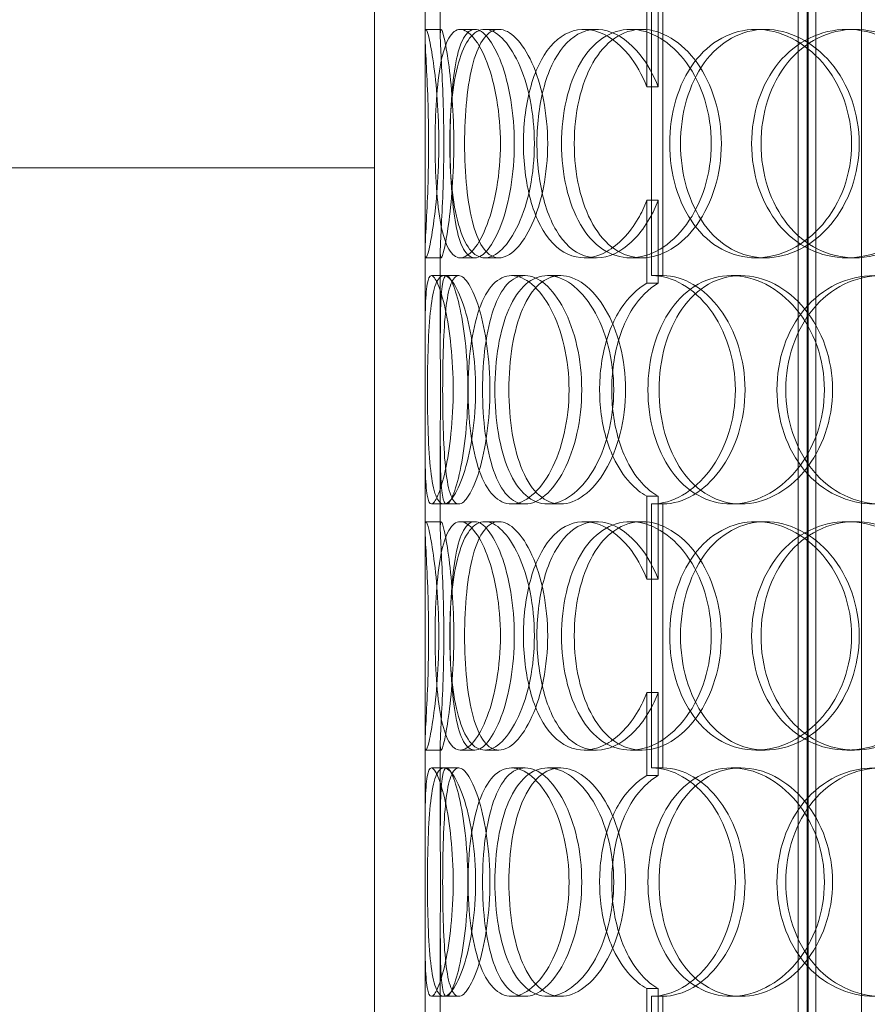
# Model space of a CAD drawing. Units: millimetres. Extents: x 246067 to 267782, y 136383 to 149874.
# Drawn here: x 249016 to 249183, y 145911 to 146105 of the extents above; entities that cross this region are included whole.
import ezdxf

# ---------------------------------------------------------------- set-up
doc = ezdxf.new("R2010")
doc.units = ezdxf.units.MM
doc.linetypes.add('DASHED', pattern=[0])
doc.layers.add('kote', color=252, linetype='Continuous', lineweight=9)
doc.layers.add('Skrytá (ISO)', color=1, linetype='DASHED', lineweight=18)

msp = doc.modelspace()

# ---------------------------------------------------------------- linework, layer by layer
at = {"layer": 'kote'}
msp.add_line((247978.1, 146076.3), (249086.18, 146076.3), dxfattribs=at)
at = {"layer": 'Skrytá (ISO)', "ltscale": 12.894906}
for p, q in [((249086.18, 145796.06), (249086.18, 146396.06)), ((249096.18, 145796.06), (249096.18, 146396.06))]:
    msp.add_line(p, q, dxfattribs=at)
at = {"layer": 'Skrytá (ISO)', "ltscale": 12.637009}
for p, q in [((249169.68, 145788.06), (249169.68, 146376.06)), ((249171.48, 145788.06), (249171.48, 146376.06)), ((249171.68, 145788.06), (249171.68, 146376.06)), ((249173.18, 145788.06), (249173.18, 146376.06)), ((249182.18, 145788.06), (249182.18, 146376.06))]:
    msp.add_line(p, q, dxfattribs=at)
at = {"layer": 'Skrytá (ISO)', "ltscale": 1.330593}
for p, q in [((249096.18, 146102.33), (249096.18, 146119.8)), ((249099.18, 146102.33), (249099.18, 146119.8)), ((249096.18, 146042.32), (249096.18, 146059.8)), ((249099.18, 146042.32), (249099.18, 146059.8)), ((249096.18, 146005.33), (249096.18, 146022.8)), ((249099.18, 146005.33), (249099.18, 146022.8)), ((249096.18, 145945.32), (249096.18, 145962.8)), ((249099.18, 145945.32), (249099.18, 145962.8)), ((249096.18, 145908.33), (249096.18, 145925.8)), ((249099.18, 145908.33), (249099.18, 145925.8))]:
    msp.add_line(p, q, dxfattribs=at)
at = {"layer": 'Skrytá (ISO)', "ltscale": 1.24428}
for p, q in [((249139.88, 146092.23), (249139.88, 146108.57)), ((249142.1, 146108.57), (249142.1, 146092.23)), ((249139.88, 146053.56), (249139.88, 146069.9)), ((249142.1, 146069.9), (249142.1, 146053.56)), ((249139.88, 145995.23), (249139.88, 146011.57)), ((249142.1, 146011.57), (249142.1, 145995.23)), ((249139.88, 145956.56), (249139.88, 145972.9)), ((249142.1, 145972.9), (249142.1, 145956.56)), ((249139.88, 145898.23), (249139.88, 145914.57)), ((249142.1, 145914.57), (249142.1, 145898.23))]:
    msp.add_line(p, q, dxfattribs=at)
at = {"layer": 'Skrytá (ISO)', "ltscale": 3.959753}
for p, q in [((249140.8, 146107.06), (249140.8, 146055.06)), ((249143, 146055.06), (249143, 146107.06)), ((249140.8, 146010.06), (249140.8, 145958.06)), ((249143, 145958.06), (249143, 146010.06)), ((249140.8, 145913.06), (249140.8, 145861.06)), ((249143, 145861.06), (249143, 145913.06))]:
    msp.add_line(p, q, dxfattribs=at)
at = {"layer": 'Skrytá (ISO)', "ltscale": 0.228353}
for p, q in [((249096.34, 146103.56), (249099.34, 146103.56)), ((249103.1, 146103.56), (249105.98, 146103.56)), ((249107.95, 146103.56), (249110.74, 146103.56)), ((249127.49, 146103.56), (249129.93, 146103.56)), ((249136.65, 146103.56), (249138.92, 146103.56)), ((249161.35, 146103.56), (249163.19, 146103.56)), ((249179.29, 146103.56), (249180.8, 146103.56)), ((249099.34, 146058.56), (249096.34, 146058.56)), ((249105.98, 146058.56), (249103.1, 146058.56)), ((249110.74, 146058.56), (249107.95, 146058.56)), ((249129.93, 146058.56), (249127.49, 146058.56)), ((249138.92, 146058.56), (249136.65, 146058.56)), ((249163.19, 146058.56), (249161.35, 146058.56)), ((249180.8, 146058.56), (249179.29, 146058.56)), ((249097.43, 146055.06), (249100.4, 146055.06)), ((249113.22, 146055.06), (249115.91, 146055.06)), ((249120.32, 146055.06), (249122.89, 146055.06)), ((249143, 146055.06), (249140.8, 146055.06)), ((249156.49, 146055.06), (249158.41, 146055.06)), ((249100.4, 146010.06), (249097.43, 146010.06)), ((249115.91, 146010.06), (249113.22, 146010.06)), ((249122.89, 146010.06), (249120.32, 146010.06)), ((249140.8, 146010.06), (249143, 146010.06)), ((249158.41, 146010.06), (249156.49, 146010.06)), ((249096.34, 146006.56), (249099.34, 146006.56)), ((249103.1, 146006.56), (249105.98, 146006.56)), ((249107.95, 146006.56), (249110.74, 146006.56)), ((249127.49, 146006.56), (249129.93, 146006.56)), ((249136.65, 146006.56), (249138.92, 146006.56)), ((249161.35, 146006.56), (249163.19, 146006.56)), ((249179.29, 146006.56), (249180.8, 146006.56)), ((249099.34, 145961.56), (249096.34, 145961.56)), ((249105.98, 145961.56), (249103.1, 145961.56)), ((249110.74, 145961.56), (249107.95, 145961.56)), ((249129.93, 145961.56), (249127.49, 145961.56)), ((249138.92, 145961.56), (249136.65, 145961.56)), ((249163.19, 145961.56), (249161.35, 145961.56)), ((249180.8, 145961.56), (249179.29, 145961.56)), ((249097.43, 145958.06), (249100.4, 145958.06)), ((249113.22, 145958.06), (249115.91, 145958.06)), ((249120.32, 145958.06), (249122.89, 145958.06)), ((249143, 145958.06), (249140.8, 145958.06)), ((249156.49, 145958.06), (249158.41, 145958.06)), ((249100.4, 145913.06), (249097.43, 145913.06)), ((249115.91, 145913.06), (249113.22, 145913.06)), ((249122.89, 145913.06), (249120.32, 145913.06)), ((249140.8, 145913.06), (249143, 145913.06)), ((249158.41, 145913.06), (249156.49, 145913.06))]:
    msp.add_line(p, q, dxfattribs=at)
at = {"layer": 'Skrytá (ISO)', "ltscale": 0.187812}
for p, q in [((249100.4, 146055.06), (249102.82, 146055.06)), ((249102.82, 146010.06), (249100.4, 146010.06)), ((249100.4, 145958.06), (249102.82, 145958.06)), ((249102.82, 145913.06), (249100.4, 145913.06))]:
    msp.add_line(p, q, dxfattribs=at)
at = {"layer": 'Skrytá (ISO)', "ltscale": 0.007515}
for centre, major_axis, start_param, end_param in [((249140.8, 146032.56), (0, 22.5), 6.278741, 6.283185), ((249143, 146032.56), (0, 22.5), 6.278741, 6.283185), ((249140.8, 146032.56), (0, -22.5), 0, 0.004444), ((249143, 146032.56), (0, -22.5), 0, 0.004444), ((249140.8, 145935.56), (0, 22.5), 6.278741, 6.283185), ((249143, 145935.56), (0, 22.5), 6.278741, 6.283185), ((249140.8, 145935.56), (0, -22.5), 0, 0.004444), ((249143, 145935.56), (0, -22.5), 0, 0.004444)]:
    msp.add_ellipse(centre, major_axis=major_axis, ratio=0.680012, start_param=start_param, end_param=end_param, dxfattribs=at)
at = {"layer": 'Skrytá (ISO)', "ltscale": 13.733685}
for points in [[(249096.88, 146081.06), (249096.88, 146078.12), (249096.82, 146075.17), (249096.64, 146069.73), (249096.51, 146067.24), (249096.29, 146063.07), (249096.2, 146061.4), (249096.16, 146059.15), (249096.21, 146058.56), (249096.48, 146058.56), (249096.69, 146059.15), (249097.22, 146061.4), (249097.53, 146063.07), (249098.11, 146067.24), (249098.39, 146069.73), (249098.77, 146075.17), (249098.88, 146078.12), (249098.88, 146084.01), (249098.77, 146086.95), (249098.39, 146092.39), (249098.11, 146094.89), (249097.53, 146099.06), (249097.22, 146100.72), (249096.69, 146102.98), (249096.48, 146103.56), (249096.21, 146103.56), (249096.16, 146102.98), (249096.2, 146100.72), (249096.29, 146099.06), (249096.51, 146094.89), (249096.64, 146092.39), (249096.82, 146086.95), (249096.88, 146084.01), (249096.88, 146081.06)], [(249111.02, 146081.06), (249111.02, 146078.12), (249110.77, 146075.17), (249109.86, 146069.73), (249109.19, 146067.24), (249107.61, 146063.07), (249106.71, 146061.4), (249104.87, 146059.15), (249103.95, 146058.56), (249102.26, 146058.56), (249101.49, 146059.15), (249100.2, 146061.4), (249099.68, 146063.07), (249098.88, 146067.24), (249098.59, 146069.73), (249098.22, 146075.17), (249098.14, 146078.12), (249098.14, 146084.01), (249098.22, 146086.95), (249098.59, 146092.39), (249098.88, 146094.89), (249099.68, 146099.06), (249100.2, 146100.72), (249101.49, 146102.98), (249102.26, 146103.56), (249103.95, 146103.56), (249104.87, 146102.98), (249106.71, 146100.72), (249107.61, 146099.06), (249109.19, 146094.89), (249109.86, 146092.39), (249110.77, 146086.95), (249111.02, 146084.01), (249111.02, 146081.06)], [(249101.04, 146081.06), (249101.04, 146078.12), (249101.18, 146075.17), (249101.75, 146069.73), (249102.18, 146067.24), (249103.35, 146063.07), (249104.08, 146061.4), (249105.84, 146059.15), (249106.86, 146058.56), (249109.04, 146058.56), (249110.22, 146059.15), (249112.5, 146061.4), (249113.61, 146063.07), (249115.52, 146067.24), (249116.33, 146069.73), (249117.42, 146075.17), (249117.71, 146078.12), (249117.71, 146084.01), (249117.42, 146086.95), (249116.33, 146092.39), (249115.52, 146094.89), (249113.61, 146099.06), (249112.5, 146100.72), (249110.22, 146102.98), (249109.04, 146103.56), (249106.86, 146103.56), (249105.84, 146102.98), (249104.08, 146100.72), (249103.35, 146099.06), (249102.18, 146094.89), (249101.75, 146092.39), (249101.18, 146086.95), (249101.04, 146084.01), (249101.04, 146081.06)], [(249123.06, 146081.06), (249123.06, 146078.12), (249123.38, 146075.17), (249124.64, 146069.73), (249125.57, 146067.24), (249127.99, 146063.07), (249129.48, 146061.4), (249132.84, 146059.15), (249134.71, 146058.56), (249138.59, 146058.56), (249140.58, 146059.15), (249144.38, 146061.4), (249146.16, 146063.07), (249149.2, 146067.24), (249150.44, 146069.73), (249152.12, 146075.17), (249152.57, 146078.12), (249152.57, 146084.01), (249152.12, 146086.95), (249150.44, 146092.39), (249149.2, 146094.89), (249146.16, 146099.06), (249144.38, 146100.72), (249140.58, 146102.98), (249138.59, 146103.56), (249134.71, 146103.56), (249132.84, 146102.98), (249129.48, 146100.72), (249127.99, 146099.06), (249125.57, 146094.89), (249124.64, 146092.39), (249123.38, 146086.95), (249123.06, 146084.01), (249123.06, 146081.06)], [(249180.21, 146081.06), (249180.21, 146078.12), (249179.7, 146075.17), (249177.74, 146069.73), (249176.29, 146067.24), (249172.73, 146063.07), (249170.62, 146061.4), (249166.11, 146059.15), (249163.71, 146058.56), (249159, 146058.56), (249156.7, 146059.15), (249152.53, 146061.4), (249150.67, 146063.07), (249147.6, 146067.24), (249146.4, 146069.73), (249144.78, 146075.17), (249144.37, 146078.12), (249144.37, 146084.01), (249144.78, 146086.95), (249146.4, 146092.39), (249147.6, 146094.89), (249150.67, 146099.06), (249152.53, 146100.72), (249156.7, 146102.98), (249159, 146103.56), (249163.71, 146103.56), (249166.11, 146102.98), (249170.62, 146100.72), (249172.73, 146099.06), (249176.29, 146094.89), (249177.74, 146092.39), (249179.7, 146086.95), (249180.21, 146084.01), (249180.21, 146081.06)], [(249160.51, 146081.06), (249160.51, 146078.12), (249160.98, 146075.17), (249162.78, 146069.73), (249164.13, 146067.24), (249167.54, 146063.07), (249169.61, 146061.4), (249174.2, 146059.15), (249176.72, 146058.56), (249181.86, 146058.56), (249184.47, 146059.15), (249189.35, 146061.4), (249191.62, 146063.07), (249195.43, 146067.24), (249196.98, 146069.73), (249199.07, 146075.17), (249199.62, 146078.12), (249199.62, 146084.01), (249199.07, 146086.95), (249196.98, 146092.39), (249195.43, 146094.89), (249191.62, 146099.06), (249189.35, 146100.72), (249184.47, 146102.98), (249181.86, 146103.56), (249176.72, 146103.56), (249174.2, 146102.98), (249169.61, 146100.72), (249167.54, 146099.06), (249164.13, 146094.89), (249162.78, 146092.39), (249160.98, 146086.95), (249160.51, 146084.01), (249160.51, 146081.06)], [(249101.71, 146032.56), (249101.71, 146029.62), (249101.56, 146026.67), (249101, 146021.23), (249100.6, 146018.74), (249099.69, 146014.57), (249099.18, 146012.9), (249098.23, 146010.65), (249097.79, 146010.06), (249097.06, 146010.06), (249096.79, 146010.65), (249096.4, 146012.9), (249096.29, 146014.57), (249096.18, 146018.74), (249096.18, 146021.23), (249096.18, 146026.67), (249096.19, 146029.62), (249096.19, 146035.51), (249096.18, 146038.45), (249096.18, 146043.89), (249096.18, 146046.39), (249096.29, 146050.56), (249096.4, 146052.22), (249096.79, 146054.48), (249097.06, 146055.06), (249097.79, 146055.06), (249098.23, 146054.48), (249099.18, 146052.22), (249099.69, 146050.56), (249100.6, 146046.39), (249101, 146043.89), (249101.56, 146038.45), (249101.71, 146035.51), (249101.71, 146032.56)], [(249096.65, 146032.56), (249096.65, 146029.62), (249096.69, 146026.67), (249096.89, 146021.23), (249097.04, 146018.74), (249097.52, 146014.57), (249097.85, 146012.9), (249098.72, 146010.65), (249099.26, 146010.06), (249100.51, 146010.06), (249101.21, 146010.65), (249102.63, 146012.9), (249103.35, 146014.57), (249104.62, 146018.74), (249105.17, 146021.23), (249105.92, 146026.67), (249106.12, 146029.62), (249106.12, 146035.51), (249105.92, 146038.45), (249105.17, 146043.89), (249104.62, 146046.39), (249103.35, 146050.56), (249102.63, 146052.22), (249101.21, 146054.48), (249100.51, 146055.06), (249099.26, 146055.06), (249098.72, 146054.48), (249097.85, 146052.22), (249097.52, 146050.56), (249097.04, 146046.39), (249096.89, 146043.89), (249096.69, 146038.45), (249096.65, 146035.51), (249096.65, 146032.56)], [(249124.54, 146032.56), (249124.54, 146029.62), (249124.21, 146026.67), (249122.96, 146021.23), (249122.05, 146018.74), (249119.85, 146014.57), (249118.57, 146012.9), (249115.9, 146010.65), (249114.52, 146010.06), (249111.91, 146010.06), (249110.68, 146010.65), (249108.53, 146012.9), (249107.6, 146014.57), (249106.13, 146018.74), (249105.57, 146021.23), (249104.83, 146026.67), (249104.65, 146029.62), (249104.65, 146035.51), (249104.83, 146038.45), (249105.57, 146043.89), (249106.13, 146046.39), (249107.6, 146050.56), (249108.53, 146052.22), (249110.68, 146054.48), (249111.91, 146055.06), (249114.52, 146055.06), (249115.9, 146054.48), (249118.57, 146052.22), (249119.85, 146050.56), (249122.05, 146046.39), (249122.96, 146043.89), (249124.21, 146038.45), (249124.54, 146035.51), (249124.54, 146032.56)], [(249109.93, 146032.56), (249109.93, 146029.62), (249110.16, 146026.67), (249111.08, 146021.23), (249111.78, 146018.74), (249113.6, 146014.57), (249114.72, 146012.9), (249117.32, 146010.65), (249118.78, 146010.06), (249121.86, 146010.06), (249123.46, 146010.65), (249126.54, 146012.9), (249128.01, 146014.57), (249130.52, 146018.74), (249131.56, 146021.23), (249132.97, 146026.67), (249133.34, 146029.62), (249133.34, 146035.51), (249132.97, 146038.45), (249131.56, 146043.89), (249130.52, 146046.39), (249128.01, 146050.56), (249126.54, 146052.22), (249123.46, 146054.48), (249121.86, 146055.06), (249118.78, 146055.06), (249117.32, 146054.48), (249114.72, 146052.22), (249113.6, 146050.56), (249111.78, 146046.39), (249111.08, 146043.89), (249110.16, 146038.45), (249109.93, 146035.51), (249109.93, 146032.56)], [(249140.08, 146032.56), (249140.08, 146029.62), (249140.48, 146026.67), (249142.03, 146021.23), (249143.18, 146018.74), (249146.14, 146014.57), (249147.94, 146012.9), (249151.98, 146010.65), (249154.2, 146010.06), (249158.77, 146010.06), (249161.11, 146010.65), (249165.5, 146012.9), (249167.56, 146014.57), (249171.03, 146018.74), (249172.45, 146021.23), (249174.36, 146026.67), (249174.86, 146029.62), (249174.86, 146035.51), (249174.36, 146038.45), (249172.45, 146043.89), (249171.03, 146046.39), (249167.56, 146050.56), (249165.5, 146052.22), (249161.11, 146054.48), (249158.77, 146055.06), (249154.2, 146055.06), (249151.98, 146054.48), (249147.94, 146052.22), (249146.14, 146050.56), (249143.18, 146046.39), (249142.03, 146043.89), (249140.48, 146038.45), (249140.08, 146035.51), (249140.08, 146032.56)], [(249205.42, 146032.56), (249205.42, 146029.62), (249204.86, 146026.67), (249202.74, 146021.23), (249201.17, 146018.74), (249197.29, 146014.57), (249194.98, 146012.9), (249190.01, 146010.65), (249187.35, 146010.06), (249182.11, 146010.06), (249179.53, 146010.65), (249174.83, 146012.9), (249172.71, 146014.57), (249169.21, 146018.74), (249167.83, 146021.23), (249165.97, 146026.67), (249165.49, 146029.62), (249165.49, 146035.51), (249165.97, 146038.45), (249167.83, 146043.89), (249169.21, 146046.39), (249172.71, 146050.56), (249174.83, 146052.22), (249179.53, 146054.48), (249182.11, 146055.06), (249187.35, 146055.06), (249190.01, 146054.48), (249194.98, 146052.22), (249197.29, 146050.56), (249201.17, 146046.39), (249202.74, 146043.89), (249204.86, 146038.45), (249205.42, 146035.51), (249205.42, 146032.56)], [(249096.88, 145984.06), (249096.88, 145981.12), (249096.82, 145978.17), (249096.64, 145972.73), (249096.51, 145970.24), (249096.29, 145966.07), (249096.2, 145964.4), (249096.16, 145962.15), (249096.21, 145961.56), (249096.48, 145961.56), (249096.69, 145962.15), (249097.22, 145964.4), (249097.53, 145966.07), (249098.11, 145970.24), (249098.39, 145972.73), (249098.77, 145978.17), (249098.88, 145981.12), (249098.88, 145987.01), (249098.77, 145989.95), (249098.39, 145995.39), (249098.11, 145997.89), (249097.53, 146002.06), (249097.22, 146003.72), (249096.69, 146005.98), (249096.48, 146006.56), (249096.21, 146006.56), (249096.16, 146005.98), (249096.2, 146003.72), (249096.29, 146002.06), (249096.51, 145997.89), (249096.64, 145995.39), (249096.82, 145989.95), (249096.88, 145987.01), (249096.88, 145984.06)], [(249111.02, 145984.06), (249111.02, 145981.12), (249110.77, 145978.17), (249109.86, 145972.73), (249109.19, 145970.24), (249107.61, 145966.07), (249106.71, 145964.4), (249104.87, 145962.15), (249103.95, 145961.56), (249102.26, 145961.56), (249101.49, 145962.15), (249100.2, 145964.4), (249099.68, 145966.07), (249098.88, 145970.24), (249098.59, 145972.73), (249098.22, 145978.17), (249098.14, 145981.12), (249098.14, 145987.01), (249098.22, 145989.95), (249098.59, 145995.39), (249098.88, 145997.89), (249099.68, 146002.06), (249100.2, 146003.72), (249101.49, 146005.98), (249102.26, 146006.56), (249103.95, 146006.56), (249104.87, 146005.98), (249106.71, 146003.72), (249107.61, 146002.06), (249109.19, 145997.89), (249109.86, 145995.39), (249110.77, 145989.95), (249111.02, 145987.01), (249111.02, 145984.06)], [(249101.04, 145984.06), (249101.04, 145981.12), (249101.18, 145978.17), (249101.75, 145972.73), (249102.18, 145970.24), (249103.35, 145966.07), (249104.08, 145964.4), (249105.84, 145962.15), (249106.86, 145961.56), (249109.04, 145961.56), (249110.22, 145962.15), (249112.5, 145964.4), (249113.61, 145966.07), (249115.52, 145970.24), (249116.33, 145972.73), (249117.42, 145978.17), (249117.71, 145981.12), (249117.71, 145987.01), (249117.42, 145989.95), (249116.33, 145995.39), (249115.52, 145997.89), (249113.61, 146002.06), (249112.5, 146003.72), (249110.22, 146005.98), (249109.04, 146006.56), (249106.86, 146006.56), (249105.84, 146005.98), (249104.08, 146003.72), (249103.35, 146002.06), (249102.18, 145997.89), (249101.75, 145995.39), (249101.18, 145989.95), (249101.04, 145987.01), (249101.04, 145984.06)], [(249123.06, 145984.06), (249123.06, 145981.12), (249123.38, 145978.17), (249124.64, 145972.73), (249125.57, 145970.24), (249127.99, 145966.07), (249129.48, 145964.4), (249132.84, 145962.15), (249134.71, 145961.56), (249138.59, 145961.56), (249140.58, 145962.15), (249144.38, 145964.4), (249146.16, 145966.07), (249149.2, 145970.24), (249150.44, 145972.73), (249152.12, 145978.17), (249152.57, 145981.12), (249152.57, 145987.01), (249152.12, 145989.95), (249150.44, 145995.39), (249149.2, 145997.89), (249146.16, 146002.06), (249144.38, 146003.72), (249140.58, 146005.98), (249138.59, 146006.56), (249134.71, 146006.56), (249132.84, 146005.98), (249129.48, 146003.72), (249127.99, 146002.06), (249125.57, 145997.89), (249124.64, 145995.39), (249123.38, 145989.95), (249123.06, 145987.01), (249123.06, 145984.06)], [(249180.21, 145984.06), (249180.21, 145981.12), (249179.7, 145978.17), (249177.74, 145972.73), (249176.29, 145970.24), (249172.73, 145966.07), (249170.62, 145964.4), (249166.11, 145962.15), (249163.71, 145961.56), (249159, 145961.56), (249156.7, 145962.15), (249152.53, 145964.4), (249150.67, 145966.07), (249147.6, 145970.24), (249146.4, 145972.73), (249144.78, 145978.17), (249144.37, 145981.12), (249144.37, 145987.01), (249144.78, 145989.95), (249146.4, 145995.39), (249147.6, 145997.89), (249150.67, 146002.06), (249152.53, 146003.72), (249156.7, 146005.98), (249159, 146006.56), (249163.71, 146006.56), (249166.11, 146005.98), (249170.62, 146003.72), (249172.73, 146002.06), (249176.29, 145997.89), (249177.74, 145995.39), (249179.7, 145989.95), (249180.21, 145987.01), (249180.21, 145984.06)], [(249160.51, 145984.06), (249160.51, 145981.12), (249160.98, 145978.17), (249162.78, 145972.73), (249164.13, 145970.24), (249167.54, 145966.07), (249169.61, 145964.4), (249174.2, 145962.15), (249176.72, 145961.56), (249181.86, 145961.56), (249184.47, 145962.15), (249189.35, 145964.4), (249191.62, 145966.07), (249195.43, 145970.24), (249196.98, 145972.73), (249199.07, 145978.17), (249199.62, 145981.12), (249199.62, 145987.01), (249199.07, 145989.95), (249196.98, 145995.39), (249195.43, 145997.89), (249191.62, 146002.06), (249189.35, 146003.72), (249184.47, 146005.98), (249181.86, 146006.56), (249176.72, 146006.56), (249174.2, 146005.98), (249169.61, 146003.72), (249167.54, 146002.06), (249164.13, 145997.89), (249162.78, 145995.39), (249160.98, 145989.95), (249160.51, 145987.01), (249160.51, 145984.06)], [(249101.71, 145935.56), (249101.71, 145932.62), (249101.56, 145929.67), (249101, 145924.23), (249100.6, 145921.74), (249099.69, 145917.57), (249099.18, 145915.9), (249098.23, 145913.65), (249097.79, 145913.06), (249097.06, 145913.06), (249096.79, 145913.65), (249096.4, 145915.9), (249096.29, 145917.57), (249096.18, 145921.74), (249096.18, 145924.23), (249096.18, 145929.67), (249096.19, 145932.62), (249096.19, 145938.51), (249096.18, 145941.45), (249096.18, 145946.89), (249096.18, 145949.39), (249096.29, 145953.56), (249096.4, 145955.22), (249096.79, 145957.48), (249097.06, 145958.06), (249097.79, 145958.06), (249098.23, 145957.48), (249099.18, 145955.22), (249099.69, 145953.56), (249100.6, 145949.39), (249101, 145946.89), (249101.56, 145941.45), (249101.71, 145938.51), (249101.71, 145935.56)], [(249096.65, 145935.56), (249096.65, 145932.62), (249096.69, 145929.67), (249096.89, 145924.23), (249097.04, 145921.74), (249097.52, 145917.57), (249097.85, 145915.9), (249098.72, 145913.65), (249099.26, 145913.06), (249100.51, 145913.06), (249101.21, 145913.65), (249102.63, 145915.9), (249103.35, 145917.57), (249104.62, 145921.74), (249105.17, 145924.23), (249105.92, 145929.67), (249106.12, 145932.62), (249106.12, 145938.51), (249105.92, 145941.45), (249105.17, 145946.89), (249104.62, 145949.39), (249103.35, 145953.56), (249102.63, 145955.22), (249101.21, 145957.48), (249100.51, 145958.06), (249099.26, 145958.06), (249098.72, 145957.48), (249097.85, 145955.22), (249097.52, 145953.56), (249097.04, 145949.39), (249096.89, 145946.89), (249096.69, 145941.45), (249096.65, 145938.51), (249096.65, 145935.56)], [(249124.54, 145935.56), (249124.54, 145932.62), (249124.21, 145929.67), (249122.96, 145924.23), (249122.05, 145921.74), (249119.85, 145917.57), (249118.57, 145915.9), (249115.9, 145913.65), (249114.52, 145913.06), (249111.91, 145913.06), (249110.68, 145913.65), (249108.53, 145915.9), (249107.6, 145917.57), (249106.13, 145921.74), (249105.57, 145924.23), (249104.83, 145929.67), (249104.65, 145932.62), (249104.65, 145938.51), (249104.83, 145941.45), (249105.57, 145946.89), (249106.13, 145949.39), (249107.6, 145953.56), (249108.53, 145955.22), (249110.68, 145957.48), (249111.91, 145958.06), (249114.52, 145958.06), (249115.9, 145957.48), (249118.57, 145955.22), (249119.85, 145953.56), (249122.05, 145949.39), (249122.96, 145946.89), (249124.21, 145941.45), (249124.54, 145938.51), (249124.54, 145935.56)], [(249109.93, 145935.56), (249109.93, 145932.62), (249110.16, 145929.67), (249111.08, 145924.23), (249111.78, 145921.74), (249113.6, 145917.57), (249114.72, 145915.9), (249117.32, 145913.65), (249118.78, 145913.06), (249121.86, 145913.06), (249123.46, 145913.65), (249126.54, 145915.9), (249128.01, 145917.57), (249130.52, 145921.74), (249131.56, 145924.23), (249132.97, 145929.67), (249133.34, 145932.62), (249133.34, 145938.51), (249132.97, 145941.45), (249131.56, 145946.89), (249130.52, 145949.39), (249128.01, 145953.56), (249126.54, 145955.22), (249123.46, 145957.48), (249121.86, 145958.06), (249118.78, 145958.06), (249117.32, 145957.48), (249114.72, 145955.22), (249113.6, 145953.56), (249111.78, 145949.39), (249111.08, 145946.89), (249110.16, 145941.45), (249109.93, 145938.51), (249109.93, 145935.56)], [(249140.08, 145935.56), (249140.08, 145932.62), (249140.48, 145929.67), (249142.03, 145924.23), (249143.18, 145921.74), (249146.14, 145917.57), (249147.94, 145915.9), (249151.98, 145913.65), (249154.2, 145913.06), (249158.77, 145913.06), (249161.11, 145913.65), (249165.5, 145915.9), (249167.56, 145917.57), (249171.03, 145921.74), (249172.45, 145924.23), (249174.36, 145929.67), (249174.86, 145932.62), (249174.86, 145938.51), (249174.36, 145941.45), (249172.45, 145946.89), (249171.03, 145949.39), (249167.56, 145953.56), (249165.5, 145955.22), (249161.11, 145957.48), (249158.77, 145958.06), (249154.2, 145958.06), (249151.98, 145957.48), (249147.94, 145955.22), (249146.14, 145953.56), (249143.18, 145949.39), (249142.03, 145946.89), (249140.48, 145941.45), (249140.08, 145938.51), (249140.08, 145935.56)], [(249205.42, 145935.56), (249205.42, 145932.62), (249204.86, 145929.67), (249202.74, 145924.23), (249201.17, 145921.74), (249197.29, 145917.57), (249194.98, 145915.9), (249190.01, 145913.65), (249187.35, 145913.06), (249182.11, 145913.06), (249179.53, 145913.65), (249174.83, 145915.9), (249172.71, 145917.57), (249169.21, 145921.74), (249167.83, 145924.23), (249165.97, 145929.67), (249165.49, 145932.62), (249165.49, 145938.51), (249165.97, 145941.45), (249167.83, 145946.89), (249169.21, 145949.39), (249172.71, 145953.56), (249174.83, 145955.22), (249179.53, 145957.48), (249182.11, 145958.06), (249187.35, 145958.06), (249190.01, 145957.48), (249194.98, 145955.22), (249197.29, 145953.56), (249201.17, 145949.39), (249202.74, 145946.89), (249204.86, 145941.45), (249205.42, 145938.51), (249205.42, 145935.56)]]:
    msp.add_open_spline(points, degree=3, knots=[-1, -1, -1, -1, -0.9375, -0.9375, -0.875, -0.875, -0.8125, -0.8125, -0.75, -0.75, -0.6875, -0.6875, -0.625, -0.625, -0.5625, -0.5625, -0.5, -0.5, -0.4375, -0.4375, -0.375, -0.375, -0.3125, -0.3125, -0.25, -0.25, -0.1875, -0.1875, -0.125, -0.125, -0.0625, -0.0625, 0, 0, 0, 0], dxfattribs=at)
at = {"layer": 'Skrytá (ISO)', "ltscale": 13.610146}
for points in [[(249099.86, 146081.06), (249099.86, 146084.01), (249099.81, 146086.95), (249099.63, 146092.39), (249099.5, 146094.89), (249099.29, 146099.06), (249099.2, 146100.72), (249099.16, 146102.98), (249099.21, 146103.56), (249099.47, 146103.56), (249099.68, 146102.98), (249100.2, 146100.72), (249100.5, 146099.06), (249101.08, 146094.89), (249101.35, 146092.39), (249101.73, 146086.95), (249101.83, 146084.01), (249101.83, 146078.12), (249101.73, 146075.17), (249101.35, 146069.73), (249101.08, 146067.24), (249100.5, 146063.07), (249100.2, 146061.4), (249099.68, 146059.15), (249099.47, 146058.56), (249099.21, 146058.56), (249099.16, 146059.15), (249099.2, 146061.4), (249099.29, 146063.07), (249099.5, 146067.24), (249099.63, 146069.73), (249099.81, 146075.17), (249099.86, 146078.12), (249099.86, 146081.06)], [(249113.75, 146081.06), (249113.75, 146084.01), (249113.51, 146086.95), (249112.61, 146092.39), (249111.96, 146094.89), (249110.41, 146099.06), (249109.52, 146100.72), (249107.72, 146102.98), (249106.81, 146103.56), (249105.15, 146103.56), (249104.4, 146102.98), (249103.13, 146100.72), (249102.62, 146099.06), (249101.83, 146094.89), (249101.55, 146092.39), (249101.19, 146086.95), (249101.1, 146084.01), (249101.1, 146078.12), (249101.19, 146075.17), (249101.55, 146069.73), (249101.83, 146067.24), (249102.62, 146063.07), (249103.13, 146061.4), (249104.4, 146059.15), (249105.15, 146058.56), (249106.81, 146058.56), (249107.72, 146059.15), (249109.52, 146061.4), (249110.41, 146063.07), (249111.96, 146067.24), (249112.61, 146069.73), (249113.51, 146075.17), (249113.75, 146078.12), (249113.75, 146081.06)], [(249103.96, 146081.06), (249103.96, 146084.01), (249104.09, 146086.95), (249104.65, 146092.39), (249105.07, 146094.89), (249106.22, 146099.06), (249106.94, 146100.72), (249108.67, 146102.98), (249109.66, 146103.56), (249111.81, 146103.56), (249112.96, 146102.98), (249115.21, 146100.72), (249116.3, 146099.06), (249118.18, 146094.89), (249118.96, 146092.39), (249120.04, 146086.95), (249120.33, 146084.01), (249120.33, 146078.12), (249120.04, 146075.17), (249118.96, 146069.73), (249118.18, 146067.24), (249116.3, 146063.07), (249115.21, 146061.4), (249112.96, 146059.15), (249111.81, 146058.56), (249109.66, 146058.56), (249108.67, 146059.15), (249106.94, 146061.4), (249106.22, 146063.07), (249105.07, 146067.24), (249104.65, 146069.73), (249104.09, 146075.17), (249103.96, 146078.12), (249103.96, 146081.06)], [(249125.58, 146081.06), (249125.58, 146084.01), (249125.89, 146086.95), (249127.13, 146092.39), (249128.05, 146094.89), (249130.43, 146099.06), (249131.88, 146100.72), (249135.18, 146102.98), (249137.02, 146103.56), (249140.83, 146103.56), (249142.79, 146102.98), (249146.51, 146100.72), (249148.27, 146099.06), (249151.25, 146094.89), (249152.46, 146092.39), (249154.12, 146086.95), (249154.56, 146084.01), (249154.56, 146078.12), (249154.12, 146075.17), (249152.46, 146069.73), (249151.25, 146067.24), (249148.27, 146063.07), (249146.51, 146061.4), (249142.79, 146059.15), (249140.83, 146058.56), (249137.02, 146058.56), (249135.18, 146059.15), (249131.88, 146061.4), (249130.43, 146063.07), (249128.05, 146067.24), (249127.13, 146069.73), (249125.89, 146075.17), (249125.58, 146078.12), (249125.58, 146081.06)], [(249181.71, 146081.06), (249181.71, 146084.01), (249181.2, 146086.95), (249179.28, 146092.39), (249177.86, 146094.89), (249174.36, 146099.06), (249172.29, 146100.72), (249167.86, 146102.98), (249165.5, 146103.56), (249160.87, 146103.56), (249158.61, 146102.98), (249154.52, 146100.72), (249152.69, 146099.06), (249149.68, 146094.89), (249148.5, 146092.39), (249146.91, 146086.95), (249146.51, 146084.01), (249146.51, 146078.12), (249146.91, 146075.17), (249148.5, 146069.73), (249149.68, 146067.24), (249152.69, 146063.07), (249154.52, 146061.4), (249158.61, 146059.15), (249160.87, 146058.56), (249165.5, 146058.56), (249167.86, 146059.15), (249172.29, 146061.4), (249174.36, 146063.07), (249177.86, 146067.24), (249179.28, 146069.73), (249181.2, 146075.17), (249181.71, 146078.12), (249181.71, 146081.06)], [(249162.36, 146081.06), (249162.36, 146084.01), (249162.82, 146086.95), (249164.59, 146092.39), (249165.91, 146094.89), (249169.26, 146099.06), (249171.29, 146100.72), (249175.8, 146102.98), (249178.28, 146103.56), (249183.32, 146103.56), (249185.88, 146102.98), (249190.68, 146100.72), (249192.91, 146099.06), (249196.65, 146094.89), (249198.17, 146092.39), (249200.23, 146086.95), (249200.76, 146084.01), (249200.76, 146078.12), (249200.23, 146075.17), (249198.17, 146069.73), (249196.65, 146067.24), (249192.91, 146063.07), (249190.68, 146061.4), (249185.88, 146059.15), (249183.32, 146058.56), (249178.28, 146058.56), (249175.8, 146059.15), (249171.29, 146061.4), (249169.26, 146063.07), (249165.91, 146067.24), (249164.59, 146069.73), (249162.82, 146075.17), (249162.36, 146078.12), (249162.36, 146081.06)], [(249104.61, 146032.56), (249104.61, 146035.51), (249104.46, 146038.45), (249103.91, 146043.89), (249103.52, 146046.39), (249102.63, 146050.56), (249102.13, 146052.22), (249101.2, 146054.48), (249100.76, 146055.06), (249100.05, 146055.06), (249099.77, 146054.48), (249099.4, 146052.22), (249099.29, 146050.56), (249099.18, 146046.39), (249099.18, 146043.89), (249099.18, 146038.45), (249099.19, 146035.51), (249099.19, 146029.62), (249099.18, 146026.67), (249099.18, 146021.23), (249099.18, 146018.74), (249099.29, 146014.57), (249099.4, 146012.9), (249099.77, 146010.65), (249100.05, 146010.06), (249100.76, 146010.06), (249101.2, 146010.65), (249102.13, 146012.9), (249102.63, 146014.57), (249103.52, 146018.74), (249103.91, 146021.23), (249104.46, 146026.67), (249104.61, 146029.62), (249104.61, 146032.56)], [(249099.64, 146032.56), (249099.64, 146035.51), (249099.68, 146038.45), (249099.88, 146043.89), (249100.03, 146046.39), (249100.5, 146050.56), (249100.82, 146052.22), (249101.68, 146054.48), (249102.21, 146055.06), (249103.43, 146055.06), (249104.12, 146054.48), (249105.52, 146052.22), (249106.23, 146050.56), (249107.47, 146046.39), (249108.01, 146043.89), (249108.74, 146038.45), (249108.94, 146035.51), (249108.94, 146029.62), (249108.74, 146026.67), (249108.01, 146021.23), (249107.47, 146018.74), (249106.23, 146014.57), (249105.52, 146012.9), (249104.12, 146010.65), (249103.43, 146010.06), (249102.21, 146010.06), (249101.68, 146010.65), (249100.82, 146012.9), (249100.5, 146014.57), (249100.03, 146018.74), (249099.88, 146021.23), (249099.68, 146026.67), (249099.64, 146029.62), (249099.64, 146032.56)], [(249127.04, 146032.56), (249127.04, 146035.51), (249126.71, 146038.45), (249125.49, 146043.89), (249124.59, 146046.39), (249122.43, 146050.56), (249121.17, 146052.22), (249118.55, 146054.48), (249117.19, 146055.06), (249114.63, 146055.06), (249113.42, 146054.48), (249111.31, 146052.22), (249110.4, 146050.56), (249108.95, 146046.39), (249108.4, 146043.89), (249107.68, 146038.45), (249107.5, 146035.51), (249107.5, 146029.62), (249107.68, 146026.67), (249108.4, 146021.23), (249108.95, 146018.74), (249110.4, 146014.57), (249111.31, 146012.9), (249113.42, 146010.65), (249114.63, 146010.06), (249117.19, 146010.06), (249118.55, 146010.65), (249121.17, 146012.9), (249122.43, 146014.57), (249124.59, 146018.74), (249125.49, 146021.23), (249126.71, 146026.67), (249127.04, 146029.62), (249127.04, 146032.56)], [(249112.68, 146032.56), (249112.68, 146035.51), (249112.91, 146038.45), (249113.82, 146043.89), (249114.5, 146046.39), (249116.28, 146050.56), (249117.39, 146052.22), (249119.94, 146054.48), (249121.38, 146055.06), (249124.4, 146055.06), (249125.97, 146054.48), (249129, 146052.22), (249130.44, 146050.56), (249132.91, 146046.39), (249133.92, 146043.89), (249135.31, 146038.45), (249135.67, 146035.51), (249135.67, 146029.62), (249135.31, 146026.67), (249133.92, 146021.23), (249132.91, 146018.74), (249130.44, 146014.57), (249129, 146012.9), (249125.97, 146010.65), (249124.4, 146010.06), (249121.38, 146010.06), (249119.94, 146010.65), (249117.39, 146012.9), (249116.28, 146014.57), (249114.5, 146018.74), (249113.82, 146021.23), (249112.91, 146026.67), (249112.68, 146029.62), (249112.68, 146032.56)], [(249142.29, 146032.56), (249142.29, 146035.51), (249142.68, 146038.45), (249144.21, 146043.89), (249145.34, 146046.39), (249148.25, 146050.56), (249150.02, 146052.22), (249153.98, 146054.48), (249156.17, 146055.06), (249160.65, 146055.06), (249162.94, 146054.48), (249167.26, 146052.22), (249169.28, 146050.56), (249172.69, 146046.39), (249174.08, 146043.89), (249175.96, 146038.45), (249176.45, 146035.51), (249176.45, 146029.62), (249175.96, 146026.67), (249174.08, 146021.23), (249172.69, 146018.74), (249169.28, 146014.57), (249167.26, 146012.9), (249162.94, 146010.65), (249160.65, 146010.06), (249156.17, 146010.06), (249153.98, 146010.65), (249150.02, 146012.9), (249148.25, 146014.57), (249145.34, 146018.74), (249144.21, 146021.23), (249142.68, 146026.67), (249142.29, 146029.62), (249142.29, 146032.56)], [(249206.46, 146032.56), (249206.46, 146035.51), (249205.92, 146038.45), (249203.83, 146043.89), (249202.29, 146046.39), (249198.48, 146050.56), (249196.21, 146052.22), (249191.33, 146054.48), (249188.72, 146055.06), (249183.57, 146055.06), (249181.04, 146054.48), (249176.42, 146052.22), (249174.34, 146050.56), (249170.9, 146046.39), (249169.55, 146043.89), (249167.72, 146038.45), (249167.25, 146035.51), (249167.25, 146029.62), (249167.72, 146026.67), (249169.55, 146021.23), (249170.9, 146018.74), (249174.34, 146014.57), (249176.42, 146012.9), (249181.04, 146010.65), (249183.57, 146010.06), (249188.72, 146010.06), (249191.33, 146010.65), (249196.21, 146012.9), (249198.48, 146014.57), (249202.29, 146018.74), (249203.83, 146021.23), (249205.92, 146026.67), (249206.46, 146029.62), (249206.46, 146032.56)], [(249099.86, 145984.06), (249099.86, 145987.01), (249099.81, 145989.95), (249099.63, 145995.39), (249099.5, 145997.89), (249099.29, 146002.06), (249099.2, 146003.72), (249099.16, 146005.98), (249099.21, 146006.56), (249099.47, 146006.56), (249099.68, 146005.98), (249100.2, 146003.72), (249100.5, 146002.06), (249101.08, 145997.89), (249101.35, 145995.39), (249101.73, 145989.95), (249101.83, 145987.01), (249101.83, 145981.12), (249101.73, 145978.17), (249101.35, 145972.73), (249101.08, 145970.24), (249100.5, 145966.07), (249100.2, 145964.4), (249099.68, 145962.15), (249099.47, 145961.56), (249099.21, 145961.56), (249099.16, 145962.15), (249099.2, 145964.4), (249099.29, 145966.07), (249099.5, 145970.24), (249099.63, 145972.73), (249099.81, 145978.17), (249099.86, 145981.12), (249099.86, 145984.06)], [(249113.75, 145984.06), (249113.75, 145987.01), (249113.51, 145989.95), (249112.61, 145995.39), (249111.96, 145997.89), (249110.41, 146002.06), (249109.52, 146003.72), (249107.72, 146005.98), (249106.81, 146006.56), (249105.15, 146006.56), (249104.4, 146005.98), (249103.13, 146003.72), (249102.62, 146002.06), (249101.83, 145997.89), (249101.55, 145995.39), (249101.19, 145989.95), (249101.1, 145987.01), (249101.1, 145981.12), (249101.19, 145978.17), (249101.55, 145972.73), (249101.83, 145970.24), (249102.62, 145966.07), (249103.13, 145964.4), (249104.4, 145962.15), (249105.15, 145961.56), (249106.81, 145961.56), (249107.72, 145962.15), (249109.52, 145964.4), (249110.41, 145966.07), (249111.96, 145970.24), (249112.61, 145972.73), (249113.51, 145978.17), (249113.75, 145981.12), (249113.75, 145984.06)], [(249103.96, 145984.06), (249103.96, 145987.01), (249104.09, 145989.95), (249104.65, 145995.39), (249105.07, 145997.89), (249106.22, 146002.06), (249106.94, 146003.72), (249108.67, 146005.98), (249109.66, 146006.56), (249111.81, 146006.56), (249112.96, 146005.98), (249115.21, 146003.72), (249116.3, 146002.06), (249118.18, 145997.89), (249118.96, 145995.39), (249120.04, 145989.95), (249120.33, 145987.01), (249120.33, 145981.12), (249120.04, 145978.17), (249118.96, 145972.73), (249118.18, 145970.24), (249116.3, 145966.07), (249115.21, 145964.4), (249112.96, 145962.15), (249111.81, 145961.56), (249109.66, 145961.56), (249108.67, 145962.15), (249106.94, 145964.4), (249106.22, 145966.07), (249105.07, 145970.24), (249104.65, 145972.73), (249104.09, 145978.17), (249103.96, 145981.12), (249103.96, 145984.06)], [(249125.58, 145984.06), (249125.58, 145987.01), (249125.89, 145989.95), (249127.13, 145995.39), (249128.05, 145997.89), (249130.43, 146002.06), (249131.88, 146003.72), (249135.18, 146005.98), (249137.02, 146006.56), (249140.83, 146006.56), (249142.79, 146005.98), (249146.51, 146003.72), (249148.27, 146002.06), (249151.25, 145997.89), (249152.46, 145995.39), (249154.12, 145989.95), (249154.56, 145987.01), (249154.56, 145981.12), (249154.12, 145978.17), (249152.46, 145972.73), (249151.25, 145970.24), (249148.27, 145966.07), (249146.51, 145964.4), (249142.79, 145962.15), (249140.83, 145961.56), (249137.02, 145961.56), (249135.18, 145962.15), (249131.88, 145964.4), (249130.43, 145966.07), (249128.05, 145970.24), (249127.13, 145972.73), (249125.89, 145978.17), (249125.58, 145981.12), (249125.58, 145984.06)], [(249181.71, 145984.06), (249181.71, 145987.01), (249181.2, 145989.95), (249179.28, 145995.39), (249177.86, 145997.89), (249174.36, 146002.06), (249172.29, 146003.72), (249167.86, 146005.98), (249165.5, 146006.56), (249160.87, 146006.56), (249158.61, 146005.98), (249154.52, 146003.72), (249152.69, 146002.06), (249149.68, 145997.89), (249148.5, 145995.39), (249146.91, 145989.95), (249146.51, 145987.01), (249146.51, 145981.12), (249146.91, 145978.17), (249148.5, 145972.73), (249149.68, 145970.24), (249152.69, 145966.07), (249154.52, 145964.4), (249158.61, 145962.15), (249160.87, 145961.56), (249165.5, 145961.56), (249167.86, 145962.15), (249172.29, 145964.4), (249174.36, 145966.07), (249177.86, 145970.24), (249179.28, 145972.73), (249181.2, 145978.17), (249181.71, 145981.12), (249181.71, 145984.06)], [(249162.36, 145984.06), (249162.36, 145987.01), (249162.82, 145989.95), (249164.59, 145995.39), (249165.91, 145997.89), (249169.26, 146002.06), (249171.29, 146003.72), (249175.8, 146005.98), (249178.28, 146006.56), (249183.32, 146006.56), (249185.88, 146005.98), (249190.68, 146003.72), (249192.91, 146002.06), (249196.65, 145997.89), (249198.17, 145995.39), (249200.23, 145989.95), (249200.76, 145987.01), (249200.76, 145981.12), (249200.23, 145978.17), (249198.17, 145972.73), (249196.65, 145970.24), (249192.91, 145966.07), (249190.68, 145964.4), (249185.88, 145962.15), (249183.32, 145961.56), (249178.28, 145961.56), (249175.8, 145962.15), (249171.29, 145964.4), (249169.26, 145966.07), (249165.91, 145970.24), (249164.59, 145972.73), (249162.82, 145978.17), (249162.36, 145981.12), (249162.36, 145984.06)], [(249104.61, 145935.56), (249104.61, 145938.51), (249104.46, 145941.45), (249103.91, 145946.89), (249103.52, 145949.39), (249102.63, 145953.56), (249102.13, 145955.22), (249101.2, 145957.48), (249100.76, 145958.06), (249100.05, 145958.06), (249099.77, 145957.48), (249099.4, 145955.22), (249099.29, 145953.56), (249099.18, 145949.39), (249099.18, 145946.89), (249099.18, 145941.45), (249099.19, 145938.51), (249099.19, 145932.62), (249099.18, 145929.67), (249099.18, 145924.23), (249099.18, 145921.74), (249099.29, 145917.57), (249099.4, 145915.9), (249099.77, 145913.65), (249100.05, 145913.06), (249100.76, 145913.06), (249101.2, 145913.65), (249102.13, 145915.9), (249102.63, 145917.57), (249103.52, 145921.74), (249103.91, 145924.23), (249104.46, 145929.67), (249104.61, 145932.62), (249104.61, 145935.56)], [(249099.64, 145935.56), (249099.64, 145938.51), (249099.68, 145941.45), (249099.88, 145946.89), (249100.03, 145949.39), (249100.5, 145953.56), (249100.82, 145955.22), (249101.68, 145957.48), (249102.21, 145958.06), (249103.43, 145958.06), (249104.12, 145957.48), (249105.52, 145955.22), (249106.23, 145953.56), (249107.47, 145949.39), (249108.01, 145946.89), (249108.74, 145941.45), (249108.94, 145938.51), (249108.94, 145932.62), (249108.74, 145929.67), (249108.01, 145924.23), (249107.47, 145921.74), (249106.23, 145917.57), (249105.52, 145915.9), (249104.12, 145913.65), (249103.43, 145913.06), (249102.21, 145913.06), (249101.68, 145913.65), (249100.82, 145915.9), (249100.5, 145917.57), (249100.03, 145921.74), (249099.88, 145924.23), (249099.68, 145929.67), (249099.64, 145932.62), (249099.64, 145935.56)], [(249127.04, 145935.56), (249127.04, 145938.51), (249126.71, 145941.45), (249125.49, 145946.89), (249124.59, 145949.39), (249122.43, 145953.56), (249121.17, 145955.22), (249118.55, 145957.48), (249117.19, 145958.06), (249114.63, 145958.06), (249113.42, 145957.48), (249111.31, 145955.22), (249110.4, 145953.56), (249108.95, 145949.39), (249108.4, 145946.89), (249107.68, 145941.45), (249107.5, 145938.51), (249107.5, 145932.62), (249107.68, 145929.67), (249108.4, 145924.23), (249108.95, 145921.74), (249110.4, 145917.57), (249111.31, 145915.9), (249113.42, 145913.65), (249114.63, 145913.06), (249117.19, 145913.06), (249118.55, 145913.65), (249121.17, 145915.9), (249122.43, 145917.57), (249124.59, 145921.74), (249125.49, 145924.23), (249126.71, 145929.67), (249127.04, 145932.62), (249127.04, 145935.56)], [(249112.68, 145935.56), (249112.68, 145938.51), (249112.91, 145941.45), (249113.82, 145946.89), (249114.5, 145949.39), (249116.28, 145953.56), (249117.39, 145955.22), (249119.94, 145957.48), (249121.38, 145958.06), (249124.4, 145958.06), (249125.97, 145957.48), (249129, 145955.22), (249130.44, 145953.56), (249132.91, 145949.39), (249133.92, 145946.89), (249135.31, 145941.45), (249135.67, 145938.51), (249135.67, 145932.62), (249135.31, 145929.67), (249133.92, 145924.23), (249132.91, 145921.74), (249130.44, 145917.57), (249129, 145915.9), (249125.97, 145913.65), (249124.4, 145913.06), (249121.38, 145913.06), (249119.94, 145913.65), (249117.39, 145915.9), (249116.28, 145917.57), (249114.5, 145921.74), (249113.82, 145924.23), (249112.91, 145929.67), (249112.68, 145932.62), (249112.68, 145935.56)], [(249142.29, 145935.56), (249142.29, 145938.51), (249142.68, 145941.45), (249144.21, 145946.89), (249145.34, 145949.39), (249148.25, 145953.56), (249150.02, 145955.22), (249153.98, 145957.48), (249156.17, 145958.06), (249160.65, 145958.06), (249162.94, 145957.48), (249167.26, 145955.22), (249169.28, 145953.56), (249172.69, 145949.39), (249174.08, 145946.89), (249175.96, 145941.45), (249176.45, 145938.51), (249176.45, 145932.62), (249175.96, 145929.67), (249174.08, 145924.23), (249172.69, 145921.74), (249169.28, 145917.57), (249167.26, 145915.9), (249162.94, 145913.65), (249160.65, 145913.06), (249156.17, 145913.06), (249153.98, 145913.65), (249150.02, 145915.9), (249148.25, 145917.57), (249145.34, 145921.74), (249144.21, 145924.23), (249142.68, 145929.67), (249142.29, 145932.62), (249142.29, 145935.56)], [(249206.46, 145935.56), (249206.46, 145938.51), (249205.92, 145941.45), (249203.83, 145946.89), (249202.29, 145949.39), (249198.48, 145953.56), (249196.21, 145955.22), (249191.33, 145957.48), (249188.72, 145958.06), (249183.57, 145958.06), (249181.04, 145957.48), (249176.42, 145955.22), (249174.34, 145953.56), (249170.9, 145949.39), (249169.55, 145946.89), (249167.72, 145941.45), (249167.25, 145938.51), (249167.25, 145932.62), (249167.72, 145929.67), (249169.55, 145924.23), (249170.9, 145921.74), (249174.34, 145917.57), (249176.42, 145915.9), (249181.04, 145913.65), (249183.57, 145913.06), (249188.72, 145913.06), (249191.33, 145913.65), (249196.21, 145915.9), (249198.48, 145917.57), (249202.29, 145921.74), (249203.83, 145924.23), (249205.92, 145929.67), (249206.46, 145932.62), (249206.46, 145935.56)]]:
    msp.add_open_spline(points, degree=3, knots=[0, 0, 0, 0, 0.0625, 0.0625, 0.125, 0.125, 0.1875, 0.1875, 0.25, 0.25, 0.3125, 0.3125, 0.375, 0.375, 0.4375, 0.4375, 0.5, 0.5, 0.5625, 0.5625, 0.625, 0.625, 0.6875, 0.6875, 0.75, 0.75, 0.8125, 0.8125, 0.875, 0.875, 0.9375, 0.9375, 1, 1, 1, 1], dxfattribs=at)
at = {"layer": 'Skrytá (ISO)', "ltscale": 11.471794}
for points in [[(249139.88, 146069.9), (249139.38, 146068.62), (249138.8, 146067.41), (249136.45, 146063.36), (249134.27, 146061.1), (249129.67, 146058.53), (249127.28, 146058.23), (249122.93, 146059.66), (249120.99, 146061.39), (249117.94, 146066.44), (249116.83, 146069.75), (249115.56, 146077.09), (249115.4, 146081.1), (249116.04, 146088.78), (249116.84, 146092.44), (249119.32, 146098.44), (249121.01, 146100.77), (249125.01, 146103.5), (249127.32, 146103.9), (249131.98, 146102.64), (249134.32, 146100.99), (249137.71, 146096.79), (249138.94, 146094.63), (249139.88, 146092.23)], [(249139.88, 145972.9), (249139.38, 145971.62), (249138.8, 145970.41), (249136.45, 145966.36), (249134.27, 145964.1), (249129.67, 145961.53), (249127.28, 145961.23), (249122.93, 145962.66), (249120.99, 145964.39), (249117.94, 145969.44), (249116.83, 145972.75), (249115.56, 145980.09), (249115.4, 145984.1), (249116.04, 145991.78), (249116.84, 145995.44), (249119.32, 146001.44), (249121.01, 146003.77), (249125.01, 146006.5), (249127.32, 146006.9), (249131.98, 146005.64), (249134.32, 146003.99), (249137.71, 145999.79), (249138.94, 145997.63), (249139.88, 145995.23)]]:
    msp.add_open_spline(points, degree=3, knots=[-0.9729541, -0.9729541, -0.9729541, -0.9729541, -0.9375, -0.9375, -0.84375, -0.84375, -0.75, -0.75, -0.65625, -0.65625, -0.5625, -0.5625, -0.46875, -0.46875, -0.375, -0.375, -0.28125, -0.28125, -0.1875, -0.1875, -0.09375, -0.09375, -0.0270459, -0.0270459, -0.0270459, -0.0270459], dxfattribs=at)
at = {"layer": 'Skrytá (ISO)', "ltscale": 11.351732}
for points in [[(249142.1, 146092.23), (249141.17, 146094.63), (249139.97, 146096.79), (249136.64, 146100.99), (249134.34, 146102.64), (249129.77, 146103.9), (249127.5, 146103.5), (249123.57, 146100.77), (249121.91, 146098.44), (249119.47, 146092.44), (249118.68, 146088.78), (249118.06, 146081.1), (249118.22, 146077.09), (249119.46, 146069.75), (249120.55, 146066.44), (249123.54, 146061.39), (249125.45, 146059.66), (249129.72, 146058.23), (249132.08, 146058.53), (249136.58, 146061.1), (249138.73, 146063.36), (249141.04, 146067.41), (249141.61, 146068.62), (249142.1, 146069.9)], [(249142.1, 145995.23), (249141.17, 145997.63), (249139.97, 145999.79), (249136.64, 146003.99), (249134.34, 146005.64), (249129.77, 146006.9), (249127.5, 146006.5), (249123.57, 146003.77), (249121.91, 146001.44), (249119.47, 145995.44), (249118.68, 145991.78), (249118.06, 145984.1), (249118.22, 145980.09), (249119.46, 145972.75), (249120.55, 145969.44), (249123.54, 145964.39), (249125.45, 145962.66), (249129.72, 145961.23), (249132.08, 145961.53), (249136.58, 145964.1), (249138.73, 145966.36), (249141.04, 145970.41), (249141.61, 145971.62), (249142.1, 145972.9)]]:
    msp.add_open_spline(points, degree=3, knots=[0.0270459, 0.0270459, 0.0270459, 0.0270459, 0.09375, 0.09375, 0.1875, 0.1875, 0.28125, 0.28125, 0.375, 0.375, 0.46875, 0.46875, 0.5625, 0.5625, 0.65625, 0.65625, 0.75, 0.75, 0.84375, 0.84375, 0.9375, 0.9375, 0.9729541, 0.9729541, 0.9729541, 0.9729541], dxfattribs=at)
at = {"layer": 'Skrytá (ISO)', "ltscale": 0.228353}
for points in [[(249139.88, 146092.23), (249140.62, 146092.23), (249141.36, 146092.23), (249142.1, 146092.23)], [(249142.1, 146069.9), (249141.36, 146069.9), (249140.62, 146069.9), (249139.88, 146069.9)], [(249139.88, 146053.56), (249140.62, 146053.56), (249141.36, 146053.56), (249142.1, 146053.56)], [(249142.1, 146011.57), (249141.36, 146011.57), (249140.62, 146011.57), (249139.88, 146011.57)], [(249139.88, 145995.23), (249140.62, 145995.23), (249141.36, 145995.23), (249142.1, 145995.23)], [(249142.1, 145972.9), (249141.36, 145972.9), (249140.62, 145972.9), (249139.88, 145972.9)], [(249139.88, 145956.56), (249140.62, 145956.56), (249141.36, 145956.56), (249142.1, 145956.56)], [(249142.1, 145914.57), (249141.36, 145914.57), (249140.62, 145914.57), (249139.88, 145914.57)]]:
    msp.add_open_spline(points, degree=3, dxfattribs=at)
at = {"layer": 'Skrytá (ISO)', "ltscale": 5.391498}
for points in [[(249140.87, 146055.06), (249142.88, 146055.05), (249144.96, 146054.45), (249148.88, 146052.19), (249150.72, 146050.52), (249153.84, 146046.36), (249155.12, 146043.87), (249156.85, 146038.44), (249157.31, 146035.5), (249157.31, 146029.63), (249156.85, 146026.69), (249155.12, 146021.26), (249153.84, 146018.77), (249150.72, 146014.61), (249148.88, 146012.94), (249144.96, 146010.67), (249142.88, 146010.08), (249140.87, 146010.06)], [(249140.87, 145958.06), (249142.88, 145958.05), (249144.96, 145957.45), (249148.88, 145955.19), (249150.72, 145953.52), (249153.84, 145949.36), (249155.12, 145946.87), (249156.85, 145941.44), (249157.31, 145938.5), (249157.31, 145932.63), (249156.85, 145929.69), (249155.12, 145924.26), (249153.84, 145921.77), (249150.72, 145917.61), (249148.88, 145915.94), (249144.96, 145913.67), (249142.88, 145913.08), (249140.87, 145913.06)]]:
    msp.add_open_spline(points, degree=3, knots=[-1, -1, -1, -1, -0.875, -0.875, -0.75, -0.75, -0.625, -0.625, -0.5, -0.5, -0.375, -0.375, -0.25, -0.25, -0.125, -0.125, 0, 0, 0, 0], dxfattribs=at)
at = {"layer": 'Skrytá (ISO)', "ltscale": 5.343135}
for points in [[(249143.07, 146010.06), (249145.05, 146010.08), (249147.08, 146010.67), (249150.93, 146012.94), (249152.74, 146014.61), (249155.81, 146018.77), (249157.06, 146021.26), (249158.77, 146026.69), (249159.21, 146029.63), (249159.21, 146035.5), (249158.77, 146038.44), (249157.06, 146043.87), (249155.81, 146046.36), (249152.74, 146050.52), (249150.93, 146052.19), (249147.08, 146054.45), (249145.05, 146055.05), (249143.07, 146055.06)], [(249143.07, 145913.06), (249145.05, 145913.08), (249147.08, 145913.67), (249150.93, 145915.94), (249152.74, 145917.61), (249155.81, 145921.77), (249157.06, 145924.26), (249158.77, 145929.69), (249159.21, 145932.63), (249159.21, 145938.5), (249158.77, 145941.44), (249157.06, 145946.87), (249155.81, 145949.36), (249152.74, 145953.52), (249150.93, 145955.19), (249147.08, 145957.45), (249145.05, 145958.05), (249143.07, 145958.06)]]:
    msp.add_open_spline(points, degree=3, knots=[0, 0, 0, 0, 0.125, 0.125, 0.25, 0.25, 0.375, 0.375, 0.5, 0.5, 0.625, 0.625, 0.75, 0.75, 0.875, 0.875, 1, 1, 1, 1], dxfattribs=at)
at = {"layer": 'Skrytá (ISO)', "ltscale": 4.135587}
for points in [[(249139.88, 146011.57), (249138.69, 146012.24), (249137.58, 146013.13), (249135.3, 146015.6), (249134.2, 146017.29), (249131.96, 146022.08), (249131.08, 146025.47), (249130.39, 146032.53), (249130.57, 146036.2), (249131.95, 146042.99), (249133.15, 146046.11), (249136.21, 146050.76), (249137.94, 146052.45), (249139.88, 146053.56)], [(249139.88, 145914.57), (249138.69, 145915.24), (249137.58, 145916.13), (249135.3, 145918.6), (249134.2, 145920.29), (249131.96, 145925.08), (249131.08, 145928.47), (249130.39, 145935.53), (249130.57, 145939.2), (249131.95, 145945.99), (249133.15, 145949.11), (249136.21, 145953.76), (249137.94, 145955.45), (249139.88, 145956.56)]]:
    msp.add_open_spline(points, degree=3, knots=[-0.9731917, -0.9731917, -0.9731917, -0.9731917, -0.875, -0.875, -0.75, -0.75, -0.5625, -0.5625, -0.375, -0.375, -0.1875, -0.1875, -0.0268083, -0.0268083, -0.0268083, -0.0268083], dxfattribs=at)
at = {"layer": 'Skrytá (ISO)', "ltscale": 4.108728}
for points in [[(249142.1, 146053.56), (249140.19, 146052.45), (249138.49, 146050.76), (249135.49, 146046.11), (249134.31, 146042.99), (249132.95, 146036.2), (249132.78, 146032.53), (249133.46, 146025.47), (249134.32, 146022.08), (249136.52, 146017.29), (249137.6, 146015.6), (249139.84, 146013.13), (249140.93, 146012.24), (249142.1, 146011.57)], [(249142.1, 145956.56), (249140.19, 145955.45), (249138.49, 145953.76), (249135.49, 145949.11), (249134.31, 145945.99), (249132.95, 145939.2), (249132.78, 145935.53), (249133.46, 145928.47), (249134.32, 145925.08), (249136.52, 145920.29), (249137.6, 145918.6), (249139.84, 145916.13), (249140.93, 145915.24), (249142.1, 145914.57)]]:
    msp.add_open_spline(points, degree=3, knots=[0.0268083, 0.0268083, 0.0268083, 0.0268083, 0.1875, 0.1875, 0.375, 0.375, 0.5625, 0.5625, 0.75, 0.75, 0.875, 0.875, 0.9731917, 0.9731917, 0.9731917, 0.9731917], dxfattribs=at)

doc.saveas('drawing.dxf')
